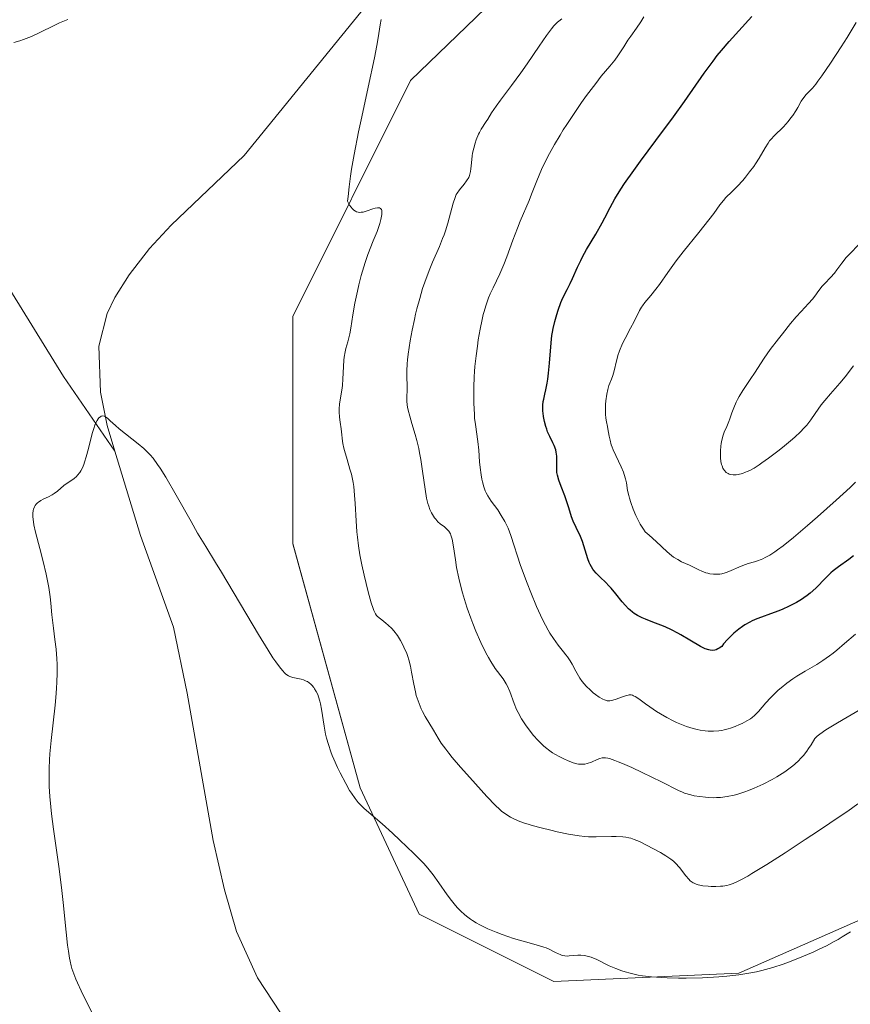
# Model space of a CAD drawing. Units: metres. Extents: x 629192 to 632681, y 4660219 to 4662596.
# Drawn here: x 629895 to 630018, y 4661758 to 4661904 of the extents above; entities that cross this region are included whole.
import ezdxf

# ---------------------------------------------------------------- set-up
doc = ezdxf.new("R2010")
doc.units = ezdxf.units.M
doc.header["$MEASUREMENT"] = 0
for name, color, linetype, lineweight in [('Corriente natural lineal', 142, 'Continuous', 13), ('Cultivos herbáceos CxS', 92, 'Continuous', 0), ('Curva de nivel maestra', 36, 'Continuous', 30), ('Curva de nivel normal', 36, 'Continuous', 0), ('Pastizal CxS', 92, 'Continuous', 0)]:
    doc.layers.add(name, color=color, linetype=linetype, lineweight=lineweight)

# ---------------------------------------------------------------- blocks, each defined once
blk = doc.blocks.new('*U154')
at = {"layer": 'Pastizal CxS', "color": 92, "linetype": 'Continuous', "lineweight": 0}
blk.add_polyline3d([(630236.5, 4662006.75, 387), (630238.54, 4661957.14, 386.83), (630189.97, 4661930.97, 383.93), (630160.88, 4661901.97, 382.15), (630085.34, 4661823.81, 379.75), (630033.03, 4661776.46, 378.86), (630001.89, 4661762.75, 379.9), (629974.49, 4661761.5, 378.89), (629954.56, 4661771.47, 379.17), (629945.84, 4661790.17, 380.05), (629935.88, 4661826.3, 381.48), (629935.88, 4661859.95, 383.6), (629953.31, 4661894.84, 385.83), (629990.68, 4661930.98, 389.57), (630013, 4661978.78, 393.27)], dxfattribs=at)
blk = doc.blocks.new('*U164')
at = {"layer": 'Cultivos herbáceos CxS', "color": 92, "linetype": 'Continuous', "lineweight": 0}
blk.add_polyline3d([(630013, 4661978.78, 393.27), (629990.68, 4661930.98, 389.57), (629953.31, 4661894.84, 385.83), (629935.88, 4661859.95, 383.6), (629935.88, 4661826.3, 381.48), (629945.84, 4661790.17, 380.05), (629954.56, 4661771.47, 379.17), (629974.49, 4661761.5, 378.89), (630001.89, 4661762.75, 379.9), (630033.03, 4661776.46, 378.86), (630085.34, 4661823.81, 379.75), (630160.88, 4661901.97, 382.15), (630189.97, 4661930.97, 383.93), (630238.54, 4661957.14, 386.83), (630236.5, 4662006.75, 387)], dxfattribs=at)
blk = doc.blocks.new('*U172')
at = {"layer": 'Curva de nivel normal', "color": 36, "linetype": 'Continuous', "lineweight": 0}
for points in [[(630019.48, 4661787.79, 385), (630018, 4661786.74, 385), (630017.03, 4661786.06, 385), (630013.65, 4661783.79, 385), (630011.71, 4661782.5, 385), (630008.75, 4661780.56, 385), (630006, 4661778.82, 385), (630004.81, 4661778.08, 385), (630003.79, 4661777.47, 385), (630003.19, 4661777.12, 385), (630002.18, 4661776.57, 385), (630001.76, 4661776.36, 385), (630001.04, 4661776.03, 385), (630000.45, 4661775.82, 385), (630000.11, 4661775.73, 385), (629999.5, 4661775.63, 385), (629999.16, 4661775.6, 385), (629998.47, 4661775.57, 385), (629997.8, 4661775.58, 385), (629997.36, 4661775.6, 385), (629996.56, 4661775.69, 385), (629995.87, 4661775.82, 385), (629995.56, 4661775.91, 385), (629995.26, 4661776.04, 385), (629995.12, 4661776.12, 385), (629994.83, 4661776.31, 385), (629994.69, 4661776.43, 385), (629994.48, 4661776.63, 385), (629994.06, 4661777.13, 385), (629993.09, 4661778.37, 385), (629992.51, 4661779.01, 385), (629992.19, 4661779.31, 385), (629991.84, 4661779.6, 385), (629991.08, 4661780.13, 385), (629990.27, 4661780.6, 385), (629987.16, 4661782.23, 385), (629986.41, 4661782.54, 385), (629985.88, 4661782.72, 385), (629985.6, 4661782.79, 385), (629985.17, 4661782.88, 385), (629984.71, 4661782.94, 385), (629983.73, 4661782.99, 385), (629983.05, 4661782.99, 385), (629980.76, 4661782.92, 385), (629979.64, 4661782.93, 385), (629979.1, 4661782.96, 385), (629978.24, 4661783.06, 385), (629976.7, 4661783.32, 385), (629974.98, 4661783.68, 385), (629974.05, 4661783.89, 385), (629972.63, 4661784.24, 385), (629971.3, 4661784.61, 385), (629970.7, 4661784.79, 385), (629970.16, 4661784.96, 385), (629969.24, 4661785.3, 385), (629968.51, 4661785.63, 385), (629968.09, 4661785.84, 385), (629967.4, 4661786.26, 385), (629966.78, 4661786.71, 385), (629966.45, 4661786.99, 385), (629965.86, 4661787.56, 385), (629964.59, 4661788.9, 385), (629962.07, 4661791.68, 385), (629960.71, 4661793.23, 385), (629959.48, 4661794.68, 385), (629958.96, 4661795.32, 385), (629958.52, 4661795.88, 385), (629957.85, 4661796.8, 385), (629957.39, 4661797.51, 385), (629956.72, 4661798.7, 385), (629955.49, 4661800.73, 385), (629955.08, 4661801.48, 385), (629954.9, 4661801.86, 385), (629954.72, 4661802.25, 385), (629954.42, 4661803.03, 385), (629954.16, 4661803.83, 385), (629954.02, 4661804.37, 385), (629953.78, 4661805.49, 385), (629953.47, 4661807.27, 385), (629953.29, 4661808.19, 385), (629953.06, 4661809.12, 385), (629952.91, 4661809.6, 385), (629952.74, 4661810.07, 385), (629952.34, 4661811, 385), (629952.03, 4661811.61, 385), (629951.82, 4661811.99, 385), (629951.36, 4661812.71, 385), (629950.82, 4661813.42, 385), (629950.55, 4661813.73, 385), (629950.02, 4661814.25, 385), (629949.67, 4661814.54, 385), (629949.05, 4661815.01, 385), (629948.66, 4661815.31, 385), (629948.39, 4661815.56, 385), (629948.28, 4661815.69, 385), (629948.12, 4661815.93, 385), (629947.89, 4661816.41, 385), (629947.77, 4661816.73, 385), (629947.5, 4661817.57, 385), (629947.05, 4661819.17, 385), (629946.43, 4661821.63, 385), (629946.09, 4661823.17, 385), (629945.94, 4661823.92, 385), (629945.8, 4661824.63, 385), (629945.59, 4661825.98, 385), (629945.44, 4661827.25, 385), (629945.36, 4661828.07, 385), (629945.26, 4661829.7, 385), (629945.13, 4661832.23, 385), (629945.04, 4661833.5, 385), (629944.9, 4661834.76, 385), (629944.8, 4661835.38, 385), (629944.55, 4661836.58, 385), (629944.35, 4661837.34, 385), (629943.93, 4661838.75, 385), (629943.53, 4661840.08, 385), (629943.44, 4661840.45, 385), (629943.3, 4661841.11, 385), (629943.25, 4661841.5, 385), (629943.09, 4661842.86, 385), (629943.03, 4661843.3, 385), (629942.89, 4661844.27, 385), (629942.8, 4661845.04, 385), (629942.75, 4661845.83, 385), (629942.76, 4661846.22, 385), (629942.82, 4661846.98, 385), (629943.2, 4661849.34, 385), (629943.24, 4661849.77, 385), (629943.31, 4661850.67, 385), (629943.37, 4661852.55, 385), (629943.43, 4661853.46, 385), (629943.47, 4661853.89, 385), (629943.62, 4661854.7, 385), (629943.74, 4661855.21, 385), (629944.01, 4661856.2, 385), (629944.31, 4661857.36, 385), (629944.48, 4661858.21, 385), (629944.79, 4661860.16, 385), (629945.08, 4661861.9, 385), (629945.44, 4661863.66, 385), (629945.65, 4661864.59, 385), (629946, 4661865.97, 385), (629946.38, 4661867.3, 385), (629946.58, 4661867.93, 385), (629946.98, 4661869.09, 385), (629947.79, 4661871.12, 385), (629948.35, 4661872.51, 385), (629948.76, 4661873.71, 385), (629948.91, 4661874.28, 385), (629949.02, 4661874.79, 385), (629949.05, 4661875.02, 385), (629949.07, 4661875.42, 385), (629949.05, 4661875.59, 385), (629948.99, 4661875.78, 385), (629948.88, 4661875.92, 385), (629948.71, 4661876, 385), (629948.55, 4661876.02, 385), (629948.4, 4661876.02, 385), (629948.08, 4661875.96, 385), (629947.71, 4661875.85, 385), (629946.89, 4661875.56, 385), (629946.31, 4661875.39, 385), (629946.02, 4661875.35, 385), (629945.73, 4661875.34, 385), (629945.58, 4661875.36, 385), (629945.29, 4661875.44, 385), (629945.15, 4661875.51, 385), (629944.93, 4661875.66, 385), (629944.65, 4661875.93, 385), (629944.51, 4661876.1, 385), (629944.3, 4661876.41, 385), (629944, 4661877.01, 385), (629944.06, 4661877.7, 385), (629944.21, 4661879.14, 385), (629944.42, 4661880.67, 385), (629944.59, 4661881.72, 385), (629944.96, 4661883.89, 385), (629945.61, 4661887.25, 385), (629946.08, 4661889.5, 385), (629947.03, 4661893.85, 385), (629947.96, 4661898.2, 385), (629948.33, 4661900.05, 385), (629948.53, 4661901.15, 385), (629948.83, 4661903.07, 385), (629948.95, 4661903.9, 385)], [(629902.61, 4661903.89, 385), (629901.39, 4661903.37, 385), (629900.46, 4661902.93, 385), (629898.58, 4661902.01, 385), (629897.22, 4661901.38, 385), (629896.07, 4661900.92, 385), (629895.5, 4661900.73, 385), (629894.63, 4661900.49, 385)]]:
    blk.add_polyline3d(points, dxfattribs=at)
blk = doc.blocks.new('*U177')
at = {"layer": 'Curva de nivel normal', "color": 36, "linetype": 'Continuous', "lineweight": 0}
blk.add_polyline3d([(630019.93, 4661801.81, 390), (630016.46, 4661799.8, 390), (630014.77, 4661798.75, 390), (630013.85, 4661798.12, 390), (630013.49, 4661797.84, 390), (630013.1, 4661797.47, 390), (630012.58, 4661796.54, 390), (630012.21, 4661795.97, 390), (630011.95, 4661795.61, 390), (630011.43, 4661794.95, 390), (630011.02, 4661794.49, 390), (630010.74, 4661794.21, 390), (630010.17, 4661793.68, 390), (630009.88, 4661793.43, 390), (630009.29, 4661792.96, 390), (630008.69, 4661792.54, 390), (630008.29, 4661792.27, 390), (630007.48, 4661791.78, 390), (630006.8, 4661791.39, 390), (630005.46, 4661790.69, 390), (630004.15, 4661790.1, 390), (630003.31, 4661789.76, 390), (630002.77, 4661789.56, 390), (630001.73, 4661789.23, 390), (630001.18, 4661789.09, 390), (630000.14, 4661788.87, 390), (629999.17, 4661788.75, 390), (629998.55, 4661788.72, 390), (629998.15, 4661788.71, 390), (629997.36, 4661788.74, 390), (629996.93, 4661788.77, 390), (629996.09, 4661788.87, 390), (629995.28, 4661789.01, 390), (629994.78, 4661789.13, 390), (629993.86, 4661789.4, 390), (629993.55, 4661789.52, 390), (629992.95, 4661789.78, 390), (629990.45, 4661791.06, 390), (629987.6, 4661792.44, 390), (629986.06, 4661793.16, 390), (629984.66, 4661793.78, 390), (629984.05, 4661794.04, 390), (629983.53, 4661794.24, 390), (629982.72, 4661794.5, 390), (629982.5, 4661794.56, 390), (629982.14, 4661794.61, 390), (629981.83, 4661794.62, 390), (629981.66, 4661794.6, 390), (629981.32, 4661794.5, 390), (629980.93, 4661794.35, 390), (629980.09, 4661793.99, 390), (629979.46, 4661793.76, 390), (629979.09, 4661793.68, 390), (629978.91, 4661793.66, 390), (629978.63, 4661793.65, 390), (629978.18, 4661793.69, 390), (629977.93, 4661793.74, 390), (629977.39, 4661793.89, 390), (629976.55, 4661794.2, 390), (629976.09, 4661794.4, 390), (629975.38, 4661794.75, 390), (629974.67, 4661795.15, 390), (629974.33, 4661795.36, 390), (629973.74, 4661795.77, 390), (629973.45, 4661795.99, 390), (629973.04, 4661796.34, 390), (629972.43, 4661796.91, 390), (629972.12, 4661797.22, 390), (629971.52, 4661797.9, 390), (629970.7, 4661798.95, 390), (629970.3, 4661799.51, 390), (629969.73, 4661800.4, 390), (629969.22, 4661801.31, 390), (629969, 4661801.76, 390), (629968.62, 4661802.67, 390), (629967.98, 4661804.41, 390), (629967.64, 4661805.2, 390), (629967.45, 4661805.58, 390), (629967.31, 4661805.82, 390), (629966.99, 4661806.3, 390), (629965.85, 4661807.85, 390), (629965.18, 4661808.86, 390), (629964.83, 4661809.46, 390), (629964.47, 4661810.13, 390), (629963.72, 4661811.66, 390), (629962.99, 4661813.34, 390), (629962.52, 4661814.49, 390), (629962.23, 4661815.26, 390), (629961.69, 4661816.75, 390), (629961.43, 4661817.54, 390), (629960.98, 4661819.02, 390), (629960.63, 4661820.37, 390), (629960.43, 4661821.22, 390), (629960.12, 4661822.8, 390), (629959.94, 4661823.91, 390), (629959.66, 4661825.86, 390), (629959.45, 4661826.99, 390), (629959.29, 4661827.54, 390), (629959.2, 4661827.77, 390), (629958.97, 4661828.14, 390), (629958.79, 4661828.36, 390), (629958.65, 4661828.5, 390), (629958.32, 4661828.78, 390), (629957.71, 4661829.26, 390), (629957.37, 4661829.56, 390), (629957.03, 4661829.92, 390), (629956.86, 4661830.12, 390), (629956.54, 4661830.6, 390), (629956.39, 4661830.88, 390), (629956.18, 4661831.34, 390), (629955.99, 4661831.86, 390), (629955.88, 4661832.24, 390), (629955.69, 4661833.06, 390), (629955.45, 4661834.38, 390), (629955.08, 4661837.03, 390), (629954.83, 4661838.74, 390), (629954.65, 4661839.75, 390), (629954.52, 4661840.38, 390), (629954.23, 4661841.58, 390), (629953.99, 4661842.46, 390), (629953.49, 4661844.11, 390), (629953.18, 4661845.18, 390), (629952.96, 4661846.04, 390), (629952.87, 4661846.53, 390), (629952.83, 4661846.84, 390), (629952.78, 4661847.42, 390), (629952.81, 4661849.66, 390), (629952.78, 4661851.02, 390), (629952.78, 4661851.88, 390), (629952.83, 4661852.91, 390), (629952.88, 4661853.5, 390), (629952.97, 4661854.36, 390), (629953.25, 4661856.3, 390), (629953.53, 4661857.88, 390), (629953.87, 4661859.49, 390), (629954.05, 4661860.29, 390), (629954.24, 4661861.07, 390), (629954.66, 4661862.6, 390), (629955.1, 4661864.05, 390), (629955.42, 4661864.99, 390), (629956.07, 4661866.75, 390), (629956.58, 4661867.99, 390), (629957.59, 4661870.31, 390), (629958.06, 4661871.45, 390), (629958.27, 4661872.02, 390), (629958.47, 4661872.6, 390), (629958.83, 4661873.76, 390), (629959.04, 4661874.5, 390), (629959.62, 4661876.68, 390), (629959.89, 4661877.55, 390), (629960.07, 4661877.96, 390), (629960.2, 4661878.2, 390), (629960.54, 4661878.65, 390), (629961.24, 4661879.49, 390), (629961.6, 4661879.98, 390), (629961.91, 4661880.52, 390), (629962.03, 4661880.8, 390), (629962.09, 4661880.99, 390), (629962.19, 4661881.39, 390), (629962.25, 4661881.8, 390), (629962.33, 4661882.67, 390), (629962.43, 4661883.72, 390), (629962.49, 4661884.09, 390), (629962.65, 4661884.84, 390), (629962.87, 4661885.58, 390), (629963.03, 4661886.05, 390), (629963.37, 4661886.89, 390), (629963.51, 4661887.16, 390), (629963.77, 4661887.64, 390), (629964.51, 4661888.77, 390), (629964.74, 4661889.14, 390), (629965.3, 4661890.07, 390), (629965.98, 4661891.07, 390), (629966.6, 4661891.94, 390), (629968.22, 4661894.09, 390), (629969.61, 4661895.99, 390), (629970.56, 4661897.34, 390), (629972.34, 4661899.94, 390), (629973.41, 4661901.5, 390), (629974.14, 4661902.51, 390), (629974.49, 4661902.93, 390), (629974.69, 4661903.15, 390), (629975.07, 4661903.48, 390), (629975.27, 4661903.63, 390), (629975.7, 4661903.96, 390)], dxfattribs=at)
blk = doc.blocks.new('*U183')
at = {"layer": 'Curva de nivel normal', "color": 36, "linetype": 'Continuous', "lineweight": 0}
blk.add_polyline3d([(630018.38, 4661768.86, 380), (630017.18, 4661768.1, 380), (630016.58, 4661767.74, 380), (630016, 4661767.41, 380), (630014.84, 4661766.79, 380), (630013.67, 4661766.22, 380), (630012.88, 4661765.86, 380), (630011.21, 4661765.15, 380), (630009.39, 4661764.43, 380), (630008.42, 4661764.08, 380), (630006.9, 4661763.58, 380), (630005.3, 4661763.13, 380), (630004.47, 4661762.94, 380), (630003.63, 4661762.77, 380), (630001.89, 4661762.49, 380), (630000.11, 4661762.29, 380), (629998.91, 4661762.19, 380), (629996.49, 4661762.06, 380), (629994.11, 4661762.01, 380), (629992.96, 4661762.01, 380), (629991.28, 4661762.05, 380), (629989.72, 4661762.13, 380), (629988.98, 4661762.2, 380), (629987.62, 4661762.36, 380), (629986.98, 4661762.46, 380), (629985.8, 4661762.72, 380), (629985.06, 4661762.92, 380), (629984.58, 4661763.07, 380), (629983.67, 4661763.41, 380), (629982.68, 4661763.85, 380), (629980.85, 4661764.75, 380), (629980.01, 4661765.09, 380), (629979.62, 4661765.22, 380), (629979.23, 4661765.31, 380), (629978.99, 4661765.35, 380), (629978.52, 4661765.39, 380), (629978.07, 4661765.39, 380), (629976.77, 4661765.29, 380), (629976.54, 4661765.28, 380), (629976.12, 4661765.3, 380), (629975.75, 4661765.37, 380), (629975.53, 4661765.44, 380), (629975.09, 4661765.63, 380), (629974.87, 4661765.74, 380), (629974.38, 4661766.01, 380), (629973.93, 4661766.23, 380), (629973.37, 4661766.47, 380), (629973.04, 4661766.59, 380), (629972.26, 4661766.83, 380), (629970.3, 4661767.38, 380), (629968.54, 4661767.89, 380), (629966.85, 4661768.46, 380), (629965.99, 4661768.79, 380), (629964.73, 4661769.32, 380), (629963.93, 4661769.7, 380), (629963.55, 4661769.9, 380), (629963, 4661770.21, 380), (629962.49, 4661770.53, 380), (629962.17, 4661770.75, 380), (629961.58, 4661771.2, 380), (629961.3, 4661771.43, 380), (629960.77, 4661771.92, 380), (629960.28, 4661772.42, 380), (629959.97, 4661772.77, 380), (629959.37, 4661773.5, 380), (629958.72, 4661774.35, 380), (629957.5, 4661776.09, 380), (629956.65, 4661777.28, 380), (629955.85, 4661778.3, 380), (629955.27, 4661778.96, 380), (629954.83, 4661779.42, 380), (629953.78, 4661780.47, 380), (629951.73, 4661782.44, 380), (629950.63, 4661783.47, 380), (629949.13, 4661784.82, 380), (629946.47, 4661787.09, 380), (629945.88, 4661787.67, 380), (629945.57, 4661788.01, 380), (629945.1, 4661788.61, 380), (629944.58, 4661789.36, 380), (629944.3, 4661789.8, 380), (629943.72, 4661790.82, 380), (629942.91, 4661792.37, 380), (629942.51, 4661793.18, 380), (629941.97, 4661794.39, 380), (629941.73, 4661794.97, 380), (629941.51, 4661795.52, 380), (629941.15, 4661796.56, 380), (629940.88, 4661797.51, 380), (629940.73, 4661798.12, 380), (629940.51, 4661799.28, 380), (629940.15, 4661801.8, 380), (629940, 4661802.6, 380), (629939.9, 4661802.98, 380), (629939.69, 4661803.65, 380), (629939.57, 4661803.97, 380), (629939.36, 4661804.42, 380), (629939.12, 4661804.84, 380), (629938.98, 4661805.03, 380), (629938.7, 4661805.38, 380), (629938.55, 4661805.53, 380), (629938.3, 4661805.73, 380), (629938.04, 4661805.89, 380), (629937.86, 4661805.98, 380), (629937.49, 4661806.13, 380), (629937.11, 4661806.24, 380), (629936.38, 4661806.39, 380), (629935.87, 4661806.5, 380), (629935.44, 4661806.65, 380), (629935.24, 4661806.75, 380), (629934.87, 4661807.01, 380), (629934.62, 4661807.24, 380), (629934.44, 4661807.42, 380), (629934.06, 4661807.87, 380), (629933.37, 4661808.8, 380), (629932.95, 4661809.4, 380), (629932.22, 4661810.54, 380), (629930.8, 4661812.84, 380), (629925.36, 4661822.08, 380), (629924.46, 4661823.54, 380), (629923, 4661825.88, 380), (629921.81, 4661827.85, 380), (629920.83, 4661829.57, 380), (629918.63, 4661833.48, 380), (629917.1, 4661836.14, 380), (629916.26, 4661837.48, 380), (629915.89, 4661838.03, 380), (629915.21, 4661838.94, 380), (629914.77, 4661839.45, 380), (629914.47, 4661839.77, 380), (629913.83, 4661840.37, 380), (629913.03, 4661841.07, 380), (629910.22, 4661843.32, 380), (629909.65, 4661843.8, 380), (629908.88, 4661844.5, 380), (629908.48, 4661844.86, 380), (629908.16, 4661845.09, 380), (629908.01, 4661845.16, 380), (629907.78, 4661845.21, 380), (629907.55, 4661845.16, 380), (629907.43, 4661845.1, 380), (629907.21, 4661844.91, 380), (629907.1, 4661844.78, 380), (629906.93, 4661844.52, 380), (629906.66, 4661843.97, 380), (629906.39, 4661843.21, 380), (629906.26, 4661842.74, 380), (629906.07, 4661842.02, 380), (629905.67, 4661840.39, 380), (629905.33, 4661839.14, 380), (629905.09, 4661838.36, 380), (629904.96, 4661838, 380), (629904.75, 4661837.52, 380), (629904.53, 4661837.1, 380), (629904.38, 4661836.85, 380), (629904.05, 4661836.44, 380), (629903.89, 4661836.27, 380), (629903.55, 4661835.97, 380), (629903.32, 4661835.8, 380), (629902.52, 4661835.26, 380), (629902.03, 4661834.89, 380), (629901.07, 4661834.08, 380), (629900.56, 4661833.71, 380), (629900.29, 4661833.54, 380), (629899.72, 4661833.24, 380), (629898.95, 4661832.88, 380), (629898.6, 4661832.69, 380), (629898.27, 4661832.47, 380), (629898.13, 4661832.36, 380), (629897.93, 4661832.16, 380), (629897.77, 4661831.94, 380), (629897.68, 4661831.78, 380), (629897.54, 4661831.42, 380), (629897.5, 4661831.22, 380), (629897.44, 4661830.78, 380), (629897.44, 4661830.28, 380), (629897.47, 4661829.91, 380), (629897.59, 4661829.09, 380), (629897.82, 4661828.02, 380), (629898.45, 4661825.58, 380), (629898.96, 4661823.65, 380), (629899.4, 4661821.77, 380), (629899.65, 4661820.58, 380), (629899.78, 4661819.83, 380), (629900, 4661818.42, 380), (629900.11, 4661817.48, 380), (629900.26, 4661815.78, 380), (629900.37, 4661814.58, 380), (629900.47, 4661813.79, 380), (629900.7, 4661812.1, 380), (629900.87, 4661810.68, 380), (629900.98, 4661809.26, 380), (629901.02, 4661808.47, 380), (629901.03, 4661807.18, 380), (629901, 4661805.75, 380), (629900.95, 4661804.97, 380), (629900.89, 4661804.14, 380), (629900.73, 4661802.4, 380), (629900.14, 4661797.17, 380), (629899.95, 4661795.21, 380), (629899.88, 4661794.31, 380), (629899.83, 4661793.02, 380), (629899.82, 4661791.72, 380), (629899.86, 4661790.36, 380), (629899.96, 4661788.91, 380), (629900.09, 4661787.37, 380), (629900.21, 4661786.3, 380), (629900.49, 4661784.06, 380), (629901.28, 4661778.54, 380), (629901.67, 4661775.43, 380), (629901.91, 4661773.22, 380), (629902.34, 4661768.83, 380), (629902.56, 4661766.87, 380), (629902.68, 4661766, 380), (629902.86, 4661764.97, 380), (629902.95, 4661764.51, 380), (629903.1, 4661763.85, 380), (629903.22, 4661763.44, 380), (629903.48, 4661762.64, 380), (629903.78, 4661761.85, 380), (629904.01, 4661761.31, 380), (629904.57, 4661760.12, 380), (629905.34, 4661758.58, 380), (629907.12, 4661755.03, 380)], dxfattribs=at)
blk = doc.blocks.new('*U184')
at = {"layer": 'Curva de nivel normal', "color": 36, "linetype": 'Continuous', "lineweight": 0}
blk.add_polyline3d([(629987.82, 4661904.26, 395), (629987.38, 4661903.54, 395), (629986.73, 4661902.58, 395), (629985.89, 4661901.42, 395), (629985.48, 4661900.82, 395), (629984.85, 4661899.85, 395), (629983.98, 4661898.52, 395), (629983.52, 4661897.88, 395), (629982.78, 4661896.97, 395), (629981.52, 4661895.47, 395), (629980.7, 4661894.42, 395), (629979.36, 4661892.62, 395), (629978.62, 4661891.59, 395), (629977.5, 4661889.97, 395), (629976.41, 4661888.33, 395), (629975.91, 4661887.54, 395), (629975.44, 4661886.78, 395), (629974.59, 4661885.36, 395), (629973.87, 4661884.04, 395), (629973.44, 4661883.22, 395), (629972.7, 4661881.66, 395), (629971.99, 4661880.02, 395), (629971.2, 4661878.02, 395), (629970.84, 4661877.1, 395), (629969.53, 4661874.03, 395), (629969.12, 4661873, 395), (629968.46, 4661871.23, 395), (629967.55, 4661868.76, 395), (629967.12, 4661867.64, 395), (629966.52, 4661866.26, 395), (629965.51, 4661864.19, 395), (629965.1, 4661863.28, 395), (629964.86, 4661862.68, 395), (629964.43, 4661861.5, 395), (629964.19, 4661860.68, 395), (629964.07, 4661860.24, 395), (629963.89, 4661859.48, 395), (629963.61, 4661858.07, 395), (629963.33, 4661856.46, 395), (629963.2, 4661855.54, 395), (629963, 4661854.08, 395), (629962.84, 4661852.55, 395), (629962.78, 4661851.77, 395), (629962.73, 4661851, 395), (629962.66, 4661849.47, 395), (629962.65, 4661848, 395), (629962.66, 4661847.08, 395), (629962.75, 4661845.43, 395), (629962.79, 4661844.89, 395), (629962.91, 4661843.92, 395), (629963.28, 4661841.44, 395), (629963.4, 4661840.15, 395), (629963.53, 4661838.41, 395), (629963.6, 4661837.59, 395), (629963.74, 4661836.48, 395), (629963.85, 4661835.84, 395), (629963.94, 4661835.44, 395), (629964.13, 4661834.74, 395), (629964.35, 4661834.12, 395), (629964.48, 4661833.83, 395), (629964.73, 4661833.39, 395), (629965.24, 4661832.62, 395), (629966.21, 4661831.3, 395), (629966.74, 4661830.49, 395), (629967.26, 4661829.6, 395), (629967.5, 4661829.11, 395), (629967.73, 4661828.61, 395), (629968.14, 4661827.5, 395), (629969.59, 4661823.09, 395), (629970.55, 4661820.46, 395), (629971.1, 4661819.06, 395), (629971.96, 4661817, 395), (629972.55, 4661815.7, 395), (629972.84, 4661815.1, 395), (629973.26, 4661814.25, 395), (629973.68, 4661813.5, 395), (629973.94, 4661813.05, 395), (629974.46, 4661812.26, 395), (629975.16, 4661811.29, 395), (629975.96, 4661810.29, 395), (629976.3, 4661809.86, 395), (629976.52, 4661809.56, 395), (629976.9, 4661808.99, 395), (629977.21, 4661808.45, 395), (629977.76, 4661807.42, 395), (629978.15, 4661806.75, 395), (629978.36, 4661806.42, 395), (629978.7, 4661805.93, 395), (629979.27, 4661805.24, 395), (629979.91, 4661804.6, 395), (629980.35, 4661804.21, 395), (629980.65, 4661803.98, 395), (629981.22, 4661803.58, 395), (629981.74, 4661803.28, 395), (629982, 4661803.17, 395), (629982.38, 4661803.07, 395), (629982.79, 4661803.06, 395), (629983.01, 4661803.08, 395), (629983.24, 4661803.13, 395), (629983.72, 4661803.27, 395), (629984.69, 4661803.65, 395), (629985.12, 4661803.8, 395), (629985.49, 4661803.9, 395), (629985.65, 4661803.92, 395), (629985.96, 4661803.91, 395), (629986.15, 4661803.86, 395), (629986.28, 4661803.81, 395), (629986.56, 4661803.68, 395), (629987.1, 4661803.32, 395), (629988.07, 4661802.6, 395), (629988.7, 4661802.16, 395), (629989.72, 4661801.48, 395), (629990.29, 4661801.12, 395), (629991.21, 4661800.59, 395), (629992.17, 4661800.08, 395), (629992.66, 4661799.85, 395), (629993.15, 4661799.64, 395), (629994.13, 4661799.26, 395), (629995.1, 4661798.96, 395), (629995.73, 4661798.81, 395), (629996.14, 4661798.72, 395), (629996.92, 4661798.6, 395), (629997.34, 4661798.56, 395), (629998.14, 4661798.54, 395), (629998.9, 4661798.6, 395), (629999.38, 4661798.67, 395), (629999.7, 4661798.73, 395), (630000.32, 4661798.9, 395), (630000.67, 4661799, 395), (630001.35, 4661799.25, 395), (630001.99, 4661799.52, 395), (630002.38, 4661799.71, 395), (630003.07, 4661800.07, 395), (630003.6, 4661800.39, 395), (630003.84, 4661800.56, 395), (630004.18, 4661800.86, 395), (630004.78, 4661801.49, 395), (630005.89, 4661802.74, 395), (630006.57, 4661803.47, 395), (630007.32, 4661804.23, 395), (630007.72, 4661804.6, 395), (630008.14, 4661804.95, 395), (630009, 4661805.64, 395), (630009.89, 4661806.28, 395), (630010.48, 4661806.68, 395), (630011.67, 4661807.42, 395), (630013.42, 4661808.44, 395), (630014.33, 4661809.01, 395), (630015.31, 4661809.69, 395), (630015.83, 4661810.09, 395), (630016.37, 4661810.53, 395), (630017.53, 4661811.51, 395), (630019.16, 4661812.92, 395)], dxfattribs=at)
blk = doc.blocks.new('*U186')
at = {"layer": 'Curva de nivel normal', "color": 36, "linetype": 'Continuous', "lineweight": 0}
blk.add_polyline3d([(630019.58, 4661870.55, 410), (630018.33, 4661869.27, 410), (630017.78, 4661868.66, 410), (630017.11, 4661867.82, 410), (630016.39, 4661866.83, 410), (630016.03, 4661866.36, 410), (630015.43, 4661865.69, 410), (630014.6, 4661864.82, 410), (630014.22, 4661864.4, 410), (630013.73, 4661863.77, 410), (630013.13, 4661862.94, 410), (630012.8, 4661862.51, 410), (630012.19, 4661861.84, 410), (630011.09, 4661860.66, 410), (630010.38, 4661859.86, 410), (630009.54, 4661858.87, 410), (630008.33, 4661857.38, 410), (630007.73, 4661856.62, 410), (630006.52, 4661855.02, 410), (630005.63, 4661853.74, 410), (630004.21, 4661851.55, 410), (630003.66, 4661850.74, 410), (630002.87, 4661849.57, 410), (630002.48, 4661848.98, 410), (630001.93, 4661848.09, 410), (630001.69, 4661847.65, 410), (630001.48, 4661847.23, 410), (630001.13, 4661846.42, 410), (630000.85, 4661845.68, 410), (630000.55, 4661844.79, 410), (630000.41, 4661844.4, 410), (630000.1, 4661843.65, 410), (629999.72, 4661842.79, 410), (629999.55, 4661842.35, 410), (629999.36, 4661841.63, 410), (629999.26, 4661841.12, 410), (629999.22, 4661840.76, 410), (629999.16, 4661840.05, 410), (629999.16, 4661839.33, 410), (629999.18, 4661838.99, 410), (629999.24, 4661838.49, 410), (629999.33, 4661838.03, 410), (629999.4, 4661837.82, 410), (629999.53, 4661837.48, 410), (629999.61, 4661837.33, 410), (629999.75, 4661837.12, 410), (630000, 4661836.86, 410), (630000.29, 4661836.67, 410), (630000.46, 4661836.6, 410), (630000.64, 4661836.55, 410), (630001.04, 4661836.49, 410), (630001.47, 4661836.51, 410), (630001.78, 4661836.55, 410), (630002.43, 4661836.7, 410), (630002.88, 4661836.87, 410), (630003.12, 4661836.97, 410), (630003.5, 4661837.15, 410), (630004.13, 4661837.5, 410), (630004.88, 4661837.98, 410), (630005.3, 4661838.27, 410), (630006.26, 4661838.95, 410), (630007.65, 4661840.01, 410), (630008.35, 4661840.56, 410), (630009.81, 4661841.77, 410), (630010.23, 4661842.14, 410), (630010.95, 4661842.81, 410), (630011.56, 4661843.44, 410), (630011.92, 4661843.84, 410), (630012.55, 4661844.63, 410), (630013.19, 4661845.55, 410), (630014.08, 4661846.84, 410), (630014.59, 4661847.49, 410), (630015.46, 4661848.5, 410), (630016.83, 4661850.05, 410), (630017.59, 4661850.98, 410), (630018.84, 4661852.64, 410)], dxfattribs=at)
blk = doc.blocks.new('*U189')
at = {"layer": 'Curva de nivel normal', "color": 36, "linetype": 'Continuous', "lineweight": 0}
blk.add_polyline3d([(630019.13, 4661835.42, 405), (630018.33, 4661834.64, 405), (630016.28, 4661832.75, 405), (630013.5, 4661830.26, 405), (630012.02, 4661828.97, 405), (630009.98, 4661827.24, 405), (630008.42, 4661825.99, 405), (630007.62, 4661825.4, 405), (630007.18, 4661825.09, 405), (630006.45, 4661824.62, 405), (630005.79, 4661824.25, 405), (630005.41, 4661824.06, 405), (630005.16, 4661823.95, 405), (630004.64, 4661823.77, 405), (630004.22, 4661823.64, 405), (630003.26, 4661823.36, 405), (630002.46, 4661823.08, 405), (630001.9, 4661822.84, 405), (630000.73, 4661822.32, 405), (630000.15, 4661822.09, 405), (629999.86, 4661821.99, 405), (629999.34, 4661821.86, 405), (629999.09, 4661821.81, 405), (629998.71, 4661821.77, 405), (629998.15, 4661821.77, 405), (629997.57, 4661821.85, 405), (629997.28, 4661821.92, 405), (629996.99, 4661822.01, 405), (629996.38, 4661822.24, 405), (629995.98, 4661822.42, 405), (629995.17, 4661822.82, 405), (629994.58, 4661823.1, 405), (629993.42, 4661823.64, 405), (629992.83, 4661823.95, 405), (629992.23, 4661824.33, 405), (629991.92, 4661824.56, 405), (629991.27, 4661825.11, 405), (629989.67, 4661826.61, 405), (629988.63, 4661827.54, 405), (629988.03, 4661828.05, 405), (629987.77, 4661828.43, 405), (629987.3, 4661829.2, 405), (629986.9, 4661829.96, 405), (629986.66, 4661830.45, 405), (629986.25, 4661831.41, 405), (629985.88, 4661832.41, 405), (629985.69, 4661833.03, 405), (629985.59, 4661833.43, 405), (629985.42, 4661834.19, 405), (629985.24, 4661835.3, 405), (629985.11, 4661835.88, 405), (629984.92, 4661836.53, 405), (629984.8, 4661836.89, 405), (629984.47, 4661837.67, 405), (629983.67, 4661839.36, 405), (629983.3, 4661840.18, 405), (629983.14, 4661840.57, 405), (629983.01, 4661840.94, 405), (629982.82, 4661841.61, 405), (629982.68, 4661842.22, 405), (629982.5, 4661843.3, 405), (629982.44, 4661843.64, 405), (629982.3, 4661844.33, 405), (629982.21, 4661844.88, 405), (629982.15, 4661845.48, 405), (629982.13, 4661846.17, 405), (629982.16, 4661846.92, 405), (629982.21, 4661847.43, 405), (629982.35, 4661848.44, 405), (629982.49, 4661849.13, 405), (629982.66, 4661849.72, 405), (629982.78, 4661850.06, 405), (629983.02, 4661850.65, 405), (629983.24, 4661851.21, 405), (629983.35, 4661851.56, 405), (629983.51, 4661852.3, 405), (629983.66, 4661852.98, 405), (629983.86, 4661853.72, 405), (629984, 4661854.14, 405), (629984.24, 4661854.82, 405), (629984.69, 4661855.91, 405), (629985.06, 4661856.68, 405), (629985.85, 4661858.19, 405), (629986.38, 4661859.21, 405), (629987.18, 4661860.82, 405), (629987.46, 4661861.29, 405), (629987.62, 4661861.52, 405), (629987.99, 4661862, 405), (629988.87, 4661863.04, 405), (629989.62, 4661863.97, 405), (629990.13, 4661864.68, 405), (629991.35, 4661866.43, 405), (629992.6, 4661868.15, 405), (629993.66, 4661869.5, 405), (629995.96, 4661872.38, 405), (629997.45, 4661874.25, 405), (629998.16, 4661875.19, 405), (629999.08, 4661876.46, 405), (629999.59, 4661877.11, 405), (629999.96, 4661877.52, 405), (630000.86, 4661878.39, 405), (630001.66, 4661879.19, 405), (630002.46, 4661880.06, 405), (630002.87, 4661880.55, 405), (630003.48, 4661881.32, 405), (630004.08, 4661882.12, 405), (630004.35, 4661882.53, 405), (630004.87, 4661883.35, 405), (630005.78, 4661884.9, 405), (630006.22, 4661885.59, 405), (630006.44, 4661885.9, 405), (630006.66, 4661886.18, 405), (630007.11, 4661886.68, 405), (630008.5, 4661888.02, 405), (630009.17, 4661888.78, 405), (630009.59, 4661889.31, 405), (630009.85, 4661889.67, 405), (630010.32, 4661890.38, 405), (630010.62, 4661890.88, 405), (630011.12, 4661891.77, 405), (630011.48, 4661892.32, 405), (630011.86, 4661892.79, 405), (630012.77, 4661893.74, 405), (630013.28, 4661894.32, 405), (630013.59, 4661894.73, 405), (630014.18, 4661895.54, 405), (630015.44, 4661897.4, 405), (630017, 4661899.83, 405), (630017.89, 4661901.23, 405), (630019.25, 4661903.46, 405)], dxfattribs=at)
blk = doc.blocks.new('*U190')
at = {"layer": 'Curva de nivel maestra', "color": 36, "linetype": 'Continuous', "lineweight": 30}
blk.add_polyline3d([(630018.86, 4661824.51, 400), (630018.14, 4661823.98, 400), (630016.61, 4661822.89, 400), (630015.84, 4661822.29, 400), (630015.47, 4661821.97, 400), (630014.74, 4661821.27, 400), (630013.27, 4661819.74, 400), (630012.44, 4661818.98, 400), (630011.98, 4661818.62, 400), (630011.49, 4661818.27, 400), (630011.15, 4661818.04, 400), (630010.42, 4661817.61, 400), (630010.04, 4661817.4, 400), (630009.23, 4661816.99, 400), (630008.37, 4661816.61, 400), (630007.78, 4661816.37, 400), (630006.54, 4661815.9, 400), (630005.23, 4661815.43, 400), (630004.55, 4661815.17, 400), (630003.86, 4661814.87, 400), (630003.5, 4661814.69, 400), (630002.79, 4661814.29, 400), (630002.43, 4661814.06, 400), (630001.88, 4661813.67, 400), (630001.14, 4661813.07, 400), (630000.77, 4661812.72, 400), (630000.2, 4661812.13, 400), (629999.63, 4661811.47, 400), (629999.34, 4661811.11, 400), (629998.96, 4661810.84, 400), (629998.78, 4661810.73, 400), (629998.52, 4661810.61, 400), (629998.35, 4661810.56, 400), (629998.01, 4661810.5, 400), (629997.66, 4661810.52, 400), (629997.42, 4661810.58, 400), (629996.89, 4661810.76, 400), (629996.22, 4661811.1, 400), (629994.65, 4661812.04, 400), (629993.32, 4661812.82, 400), (629992.85, 4661813.07, 400), (629991.91, 4661813.55, 400), (629990.96, 4661813.98, 400), (629990.34, 4661814.24, 400), (629989.16, 4661814.71, 400), (629988.09, 4661815.11, 400), (629987.59, 4661815.32, 400), (629986.87, 4661815.68, 400), (629986.4, 4661815.98, 400), (629986.16, 4661816.15, 400), (629985.81, 4661816.45, 400), (629985.57, 4661816.67, 400), (629985.1, 4661817.16, 400), (629984.62, 4661817.71, 400), (629983.67, 4661818.86, 400), (629982.98, 4661819.7, 400), (629982.64, 4661820.09, 400), (629982.19, 4661820.55, 400), (629981.35, 4661821.35, 400), (629980.79, 4661821.92, 400), (629980.45, 4661822.32, 400), (629980.29, 4661822.53, 400), (629980.08, 4661822.87, 400), (629979.88, 4661823.24, 400), (629979.76, 4661823.5, 400), (629979.55, 4661824.06, 400), (629978.74, 4661826.63, 400), (629978.44, 4661827.38, 400), (629977.81, 4661828.7, 400), (629977.38, 4661829.63, 400), (629977.13, 4661830.27, 400), (629976.72, 4661831.6, 400), (629976.39, 4661832.65, 400), (629976.13, 4661833.38, 400), (629975.6, 4661834.79, 400), (629975.27, 4661835.7, 400), (629975.05, 4661836.43, 400), (629974.97, 4661836.84, 400), (629974.94, 4661837.1, 400), (629974.93, 4661837.66, 400), (629974.96, 4661838.67, 400), (629974.95, 4661839.25, 400), (629974.86, 4661839.85, 400), (629974.79, 4661840.17, 400), (629974.56, 4661840.81, 400), (629974.36, 4661841.25, 400), (629973.92, 4661842.17, 400), (629973.59, 4661842.88, 400), (629973.45, 4661843.25, 400), (629973.32, 4661843.63, 400), (629973.11, 4661844.39, 400), (629972.96, 4661845.14, 400), (629972.91, 4661845.62, 400), (629972.88, 4661845.93, 400), (629972.87, 4661846.5, 400), (629972.88, 4661846.8, 400), (629972.95, 4661847.34, 400), (629973.01, 4661847.69, 400), (629973.18, 4661848.42, 400), (629973.32, 4661849.05, 400), (629973.51, 4661850.06, 400), (629973.6, 4661850.64, 400), (629973.72, 4661851.56, 400), (629973.87, 4661853.02, 400), (629974.11, 4661856.05, 400), (629974.23, 4661857.09, 400), (629974.31, 4661857.62, 400), (629974.41, 4661858.14, 400), (629974.65, 4661859.2, 400), (629974.93, 4661860.21, 400), (629975.14, 4661860.85, 400), (629975.56, 4661861.99, 400), (629975.86, 4661862.7, 400), (629976.47, 4661863.9, 400), (629976.93, 4661864.83, 400), (629977.26, 4661865.54, 400), (629978.02, 4661867.25, 400), (629978.49, 4661868.22, 400), (629978.76, 4661868.74, 400), (629979.36, 4661869.82, 400), (629980.7, 4661872.11, 400), (629981.67, 4661873.81, 400), (629982.05, 4661874.55, 400), (629982.83, 4661876.06, 400), (629983.53, 4661877.32, 400), (629984.43, 4661878.78, 400), (629984.98, 4661879.62, 400), (629986.32, 4661881.52, 400), (629987.35, 4661882.92, 400), (629989.61, 4661885.95, 400), (629992.2, 4661889.46, 400), (629993.83, 4661891.75, 400), (629996.76, 4661895.92, 400), (629998.07, 4661897.73, 400), (629998.69, 4661898.54, 400), (629999.29, 4661899.29, 400), (630000.44, 4661900.64, 400), (630003.82, 4661904.34, 400)], dxfattribs=at)

msp = doc.modelspace()

# ---------------------------------------------------------------- linework, layer by layer
at = {"layer": 'Corriente natural lineal', "color": 142, "linetype": 'Continuous', "lineweight": 13}
for points in [[(629786.72, 4661972.45, 387.56), (629793.62, 4661961.15, 387.01), (629817.26, 4661924.13, 385.04), (629828.32, 4661909.07, 384.16), (629838.55, 4661896.3, 383.44), (629842.17, 4661892.71, 383.21), (629846.27, 4661889.8, 383.06), (629848.93, 4661888.59, 382.79), (629875.43, 4661879.21, 381.49), (629879.92, 4661877.07, 381.43), (629884.07, 4661874.24, 381.29), (629889.71, 4661869.36, 381.06), (629893, 4661865.62, 380.91), (629901.95, 4661851.06, 380.33), (629909.55, 4661840.01, 379.86)], [(629960.24, 4661919.63, 386.04), (629955.91, 4661916.26, 385.7), (629952.4, 4661912.95, 385.35), (629928.67, 4661883.77, 382.78), (629917.91, 4661873.42, 381.49), (629914.7, 4661869.97, 381.25), (629911.68, 4661866.09, 380.96), (629909.57, 4661862.73, 380.84), (629908.43, 4661860.38, 380.74), (629907.21, 4661855.54, 380.47), (629907.43, 4661848.74, 380.14), (629908.4, 4661843.8, 379.96), (629909.55, 4661840.01, 379.86)], [(629909.55, 4661840.01, 379.86), (629913.36, 4661827.49, 379.48), (629918.23, 4661813.97, 378.89), (629920.24, 4661804.2, 378.18), (629924.12, 4661782.38, 377.2), (629925.76, 4661775.08, 376.71), (629927.54, 4661768.9, 376.65), (629930.68, 4661762.07, 376.39), (629943.14, 4661743.05, 375.88), (629950.5, 4661734.12, 375.7), (629959.54, 4661723.6, 375.41), (629962.26, 4661719.41, 375.3), (629963.73, 4661715.38, 375.17), (629964.61, 4661709.54, 374.92), (629964.63, 4661707.41, 374.79), (629963.53, 4661704.21, 374.24), (629963.3, 4661702.38, 374.24), (629964.5, 4661699.42, 375.05)]]:
    msp.add_polyline3d(points, dxfattribs=at)
at = {"layer": 'Cultivos herbáceos CxS', "color": 92, "linetype": 'Continuous', "lineweight": 0}
msp.add_polyline3d([(630236.5, 4662006.75, 387), (630238.54, 4661957.14, 386.83), (630189.97, 4661930.98, 383.93), (630160.88, 4661901.97, 382.15), (630085.34, 4661823.81, 379.75), (630055.45, 4661796.75, 378.71), (630033.03, 4661776.46, 378.86), (630001.89, 4661762.75, 379.9), (629974.49, 4661761.5, 378.89), (629954.56, 4661771.47, 379.17), (629945.84, 4661790.17, 380.05), (629935.87, 4661826.31, 381.48), (629935.87, 4661859.95, 383.6), (629953.31, 4661894.84, 385.83), (629990.68, 4661930.98, 389.57), (630013, 4661978.78, 393.27)], dxfattribs=at)
at = {"layer": 'Pastizal CxS', "color": 92, "linetype": 'Continuous', "lineweight": 0}
msp.add_polyline3d([(630236.5, 4662006.75, 387), (630238.54, 4661957.14, 386.83), (630189.97, 4661930.98, 383.93), (630160.88, 4661901.97, 382.15), (630085.34, 4661823.81, 379.75), (630055.45, 4661796.75, 378.71), (630033.03, 4661776.46, 378.86), (630001.89, 4661762.75, 379.9), (629974.49, 4661761.5, 378.89), (629954.56, 4661771.47, 379.17), (629945.84, 4661790.17, 380.05), (629935.87, 4661826.31, 381.48), (629935.87, 4661859.95, 383.6), (629953.31, 4661894.84, 385.83), (629990.68, 4661930.98, 389.57), (630013, 4661978.78, 393.27)], dxfattribs=at)

# ---------------------------------------------------------------- block references
at = {"layer": 'Cultivos herbáceos CxS', "color": 92, "linetype": 'Continuous', "lineweight": 0}
msp.add_blockref('*U164', (0, 0), dxfattribs=at)
at = {"layer": 'Curva de nivel maestra', "color": 36, "linetype": 'Continuous', "lineweight": 30}
msp.add_blockref('*U190', (0, 0), dxfattribs=at)
at = {"layer": 'Curva de nivel normal', "color": 36, "linetype": 'Continuous', "lineweight": 0}
for name in ['*U186', '*U189', '*U172', '*U177', '*U184', '*U183']:
    msp.add_blockref(name, (0, 0), dxfattribs=at)
at = {"layer": 'Pastizal CxS', "color": 92, "linetype": 'Continuous', "lineweight": 0}
msp.add_blockref('*U154', (0, 0), dxfattribs=at)

doc.saveas('drawing.dxf')
